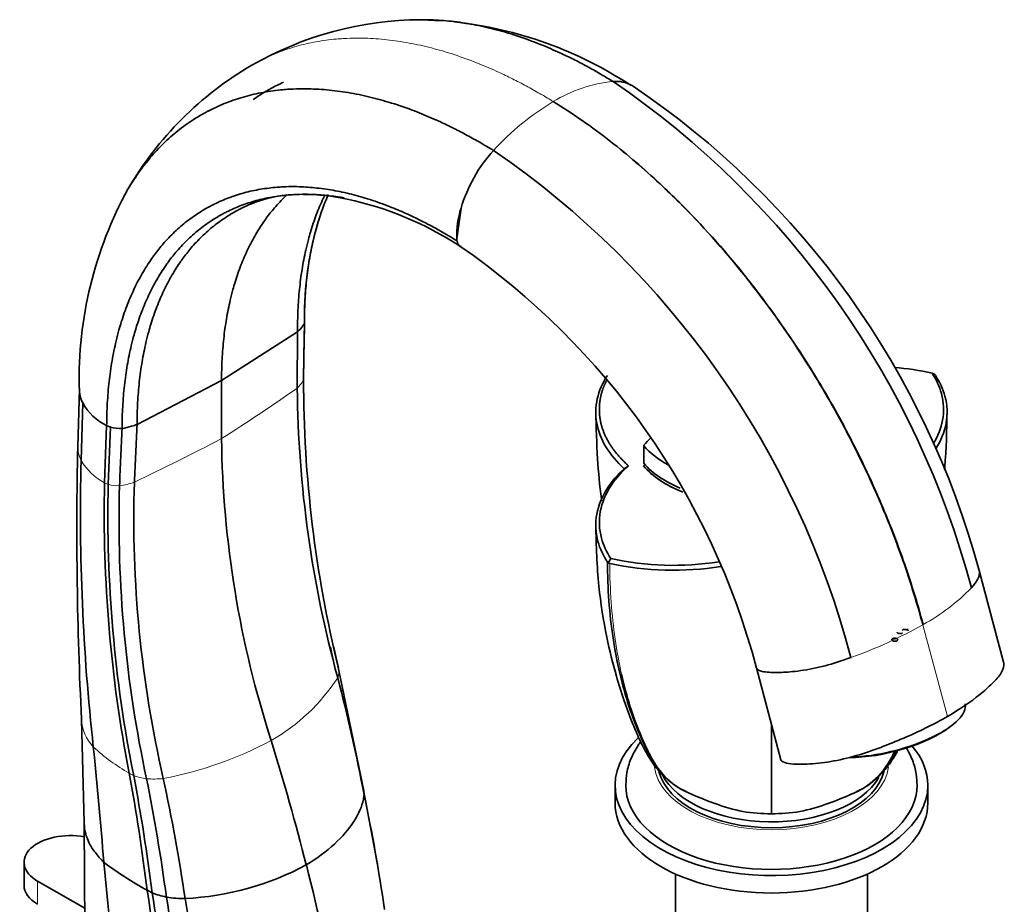
# Model space of a CAD drawing. Units: millimetres. Extents: x 0 to 1689, y 0 to 2334.
# Drawn here: x 1482 to 1620, y 535 to 659 of the extents above; entities that cross this region are included whole.
import ezdxf

# ---------------------------------------------------------------- set-up
doc = ezdxf.new("R2010")
doc.units = ezdxf.units.MM
doc.layers.add('DV6_Défaut', color=7, linetype='Continuous')
doc.layers.add('Défaut', color=7, linetype='Continuous')

# ---------------------------------------------------------------- blocks, each defined once
blk = doc.blocks.new('SE5')
at = {"layer": 'DV6_Défaut', "color": 7, "linetype": 'Continuous', "lineweight": 35}
for p, q in [((1543.38, 628.24), (1543.98, 632.53)), ((1521.83, 608.77), (1521.96, 616.54)), ((1520.98, 615.15), (1510.28, 608.29)), ((1520.93, 607.23), (1520.98, 615.15)), ((1498.4, 602.12), (1510.28, 608.29)), ((1510.28, 600.13), (1510.28, 608.29)), ((1610.59, 609.17), (1610.24, 609.34)), ((1490.28, 607.1), (1490.05, 599.01)), ((1490.52, 597.06), (1490.75, 605.14)), ((1493.83, 593.91), (1494.12, 601.95)), ((1494.12, 601.95), (1494.67, 601.73)), ((1494.35, 593.69), (1494.67, 601.73)), ((1569.67, 599.15), (1569.67, 596.7)), ((1567.53, 596.29), (1566.94, 595.88)), ((1569.64, 596.29), (1569.64, 596.29)), ((1564.7, 582.68), (1565.05, 583.25)), ((1620.3, 568.69), (1616.86, 581.59)), ((1526.13, 570.55), (1526.04, 570.93)), ((1526.79, 567.51), (1526.13, 570.55)), ((1530.28, 550.62), (1526.79, 567.51)), ((1585.53, 567.87), (1588.97, 554.97)), ((1490.58, 560.61), (1490.97, 546.08)), ((1587.64, 547.38), (1587.64, 559.8)), ((1612.74, 559.58), (1613.07, 559.83)), ((1598.59, 555.3), (1599.66, 555.38)), ((1565.64, 551.38), (1565.64, 548.93)), ((1609.64, 548.93), (1609.64, 551.38)), ((1531.97, 541.5), (1530.27, 550.69)), ((1490.97, 545.96), (1491.13, 521.1)), ((1482.5, 540.56), (1482.5, 537.3)), ((1532.2, 540.28), (1531.97, 541.5)), ((1574.14, 538.9), (1574.14, 521.99)), ((1601.14, 521.99), (1601.14, 538.9)), ((1491.05, 534.08), (1484.4, 537.91))]:
    blk.add_line(p, q, dxfattribs=at)
at = {"layer": 'DV6_Défaut', "color": 7, "linetype": 'Continuous', "lineweight": 18}
for p, q in [((1569.69, 599.1), (1569.69, 596.65)), ((1494.35, 593.69), (1493.83, 593.91)), ((1608.96, 573.96), (1608.93, 573.95)), ((1608.96, 573.96), (1608.98, 573.98)), ((1612.4, 561.06), (1608.96, 573.96)), ((1484.4, 537.91), (1484.4, 534.65))]:
    blk.add_line(p, q, dxfattribs=at)
at = {"layer": 'DV6_Défaut', "color": 7, "linetype": 'Continuous', "lineweight": 35}
for centre, radius, start, end in [((1538.56, 610.71), 48.3, 90.3066, 119.7925), ((1537.09, 603.06), 55.95, 85.891, 88.2381), ((1537.09, 603.06), 55.95, 56.5829, 83.9608), ((1538.85, 610.9), 48.29, 120.2036, 149.7843), ((1565.83, 645.98), 4.37, 59.8017, 96.1828), ((1565.65, 645.7), 4.64, 74.3233, 93.6106), ((1494.88, 547), 125.08, 14.8797, 55.7027), ((1501.44, 550.49), 119.53, 15.0815, 56.147), ((1563.75, 626.71), 20.61, 137.5355, 163.5868), ((1477.88, 537.43), 125.08, 14.7798, 55.5965), ((1545.47, 608.54), 55.21, 151.131, 181.3903), ((1521.26, 616.22), 18.23, 92.1552, 108.543), ((1521.26, 616.22), 18.23, 90.6141, 91.2756), ((1521.91, 607.66), 26.8, 76.9508, 90.2224), ((1518.45, 588.54), 46.22, 56.7727, 78.1258), ((1555.77, 628.68), 12.4, 161.9006, 182.0663), ((1570.7, 617.01), 48.76, 164.036, 180.2292), ((1545.15, 628.24), 1.77, 180.1211, 204.3885), ((1544.92, 628.13), 1.52, 188.7213, 204.3666), ((1544.18, 627.78), 0.697, 203.1741, 253.2204), ((1484.54, 541.17), 104.46, 14.8066, 55.4318), ((1519.9, 617.15), 2.19, 314.6202, 339.1836), ((1520.94, 616.57), 1.03, 348.9865, 353.5312), ((1601.45, 569.09), 41.19, 77.6886, 85.1382), ((1668.59, 607.22), 146.77, 179.3961, 180.2742), ((1691.92, 608.47), 170.1, 180.0069, 193.8019), ((1609.78, 608.39), 1.12, 34.0819, 44.2875), ((1494.59, 607.1), 4.31, 178.6394, 207.0774), ((1681.34, 608.91), 160.42, 180.6005, 195.3283), ((1497.45, 608.85), 7.66, 209.0106, 244.2564), ((1495.93, 605.99), 4.45, 253.4747, 274.5752), ((1495.45, 608.64), 7.13, 276.6995, 287.8181), ((1654.6, 602.06), 144.33, 180.7657, 197.907), ((2033.82, 587.34), 543.89, 178.771, 182.8126), ((1791.26, 589.79), 300.83, 178.6153, 186.3), ((1684.74, 589.56), 190.96, 178.6953, 191.0146), ((1678.94, 589.17), 184.64, 178.5968, 191.3723), ((1668.23, 588.65), 172.37, 178.3877, 192.1728), ((1661.18, 588.93), 163.24, 178.2193, 192.9525), ((1573.83, 623.49), 41.19, 257.6873, 278.9337), ((1564.71, 582.85), 0.17, 216.0218, 266.0899), ((1564.99, 582.95), 0.403, 223.0676, 255.6175), ((1573.83, 623.67), 42.06, 257.7293, 279.1585), ((1704.08, 609.08), 182.55, 192.106, 192.696), ((1280.21, 502.38), 254.63, 10.7784, 14.5864), ((975.21, 501.89), 519.94, 4.2656, 6.0596), ((1219.71, 502.17), 282.22, 7.0101, 10.3929), ((1232.07, 502.48), 270.57, 7.1699, 10.7098), ((1252.01, 502.19), 252.74, 7.6119, 11.4362), ((1250.86, 497.94), 257.05, 8.3928, 12.2177), ((1527.12, 549.98), 3.22, 0.3071, 11.5968), ((1287.18, 498.46), 248.57, 8.1987, 11.9644), ((1592.41, 585.17), 38.52, 242.6981, 250.9079), ((1582.88, 585.17), 38.52, 289.0921, 297.3019), ((1587.24, 567.6), 20.22, 248.3082, 271.1261), ((1588.04, 567.6), 20.22, 268.8739, 291.6918), ((1526.81, 585.07), 55.47, 233.3631, 240.8837), ((1135.75, 502.03), 360.03, 1.2526, 6.1434), ((1503.11, 575.98), 40.58, 272.8997, 298.0803), ((1236.98, 467.16), 294.43, 6.2539, 14.3589), ((1507.05, 549.61), 14.87, 240.9389, 243.9771), ((1245.76, 496.14), 257.27, 1.4554, 9.0502), ((1504.71, 547.01), 11.55, 248.7442, 259.1097), ((1251.97, 495.87), 251.81, 1.3845, 9.2269), ((1505.08, 550.86), 15.41, 260.444, 270.2903), ((1261.94, 494.69), 244.05, 1.3569, 9.6661), ((1259.81, 490.86), 249.37, 1.855, 10.3023)]:
    blk.add_arc(centre, radius, start, end, dxfattribs=at)
at = {"layer": 'DV6_Défaut', "color": 7, "linetype": 'Continuous', "lineweight": 18}
for centre, radius, start, end in [((1567.36, 630.46), 19.97, 95.758, 121.4069), ((1575.72, 616), 36.67, 120.7834, 137.8175), ((1356.62, 842.14), 286.68, 302.4128, 304.9707), ((1346.76, 911.98), 352.13, 295.4394, 297.6708), ((1497.52, 601.12), 8.09, 210.1314, 242.9306), ((1495.66, 597.91), 4.41, 252.8403, 273.5335), ((1494.99, 602.07), 8.63, 276.2559, 290.5648), ((1594.95, 599.55), 29.17, 298.768, 315.54), ((1576.9, 630.75), 65.21, 289.6411, 299.4197), ((1524.44, 567.35), 2.35, 338.7071, 13.1494), ((1503.82, 581.34), 27.21, 299.6071, 326.9554), ((1496.56, 560.9), 5.97, 182.3081, 223.6766), ((1492.39, 604.08), 52.64, 280.6236, 298.1978), ((1511.15, 577.33), 27.93, 227.4045, 240.2764), ((1501.43, 560.29), 8.31, 240.195, 245.0274), ((1500.71, 560.04), 7.8, 249.0309, 262.7953), ((1500.76, 563.51), 11.25, 264.7808, 276.8061)]:
    blk.add_arc(centre, radius, start, end, dxfattribs=at)
at = {"layer": 'DV6_Défaut', "color": 7, "linetype": 'Continuous', "lineweight": 35}
for centre, major_axis, ratio, start_param, end_param in [((1503.41, 621.47), (20.7, 0), 0.57735, -0.557185, -0.514049), ((1487.46, 612.26), (20.7, 0), 0.57735, -1.056747, -1.013612), ((1584.07, 595.15), (-16, 0), 0.57735, -0.573904, -0.453984), ((1569.87, 599.15), (0.2, 0), 0.57735, 2.687609, 3.595577), ((1584.07, 603.15), (-16, 0), 0.57735, 0.453984, 0.814516), ((1584.07, 592.29), (-16, 0), 0.57735, -0.472556, -0.447893), ((1584.07, 600.29), (-16, 0), 0.57735, 0.447893, 0.975194), ((1584.07, 600.29), (-16, 0), 0.57735, 0.447893, 0.982967), ((1569.87, 596.7), (0.2, 0), 0.57735, 3.141593, 3.595577), ((1584.07, 600.7), (-16, 0), 0.57735, 0.453984, 0.952434), ((1604.25, 559.98), (-10.63, -2.83), 0.345066, 1.03396, 3.141593), ((1604.32, 559.72), (-10.15, -2.71), 0.345066, 0.881208, 2.451271), ((1367.46, 568.27), (115.67, -200.35), 0.57735, 1.115658, 1.198902), ((1587.64, 551.38), (22, 0), 0.57735, 2.594939, 6.283185), ((1587.64, 551.38), (22, 0), 0.57735, 0, 0.449379), ((1587.64, 554.65), (16, 0), 0.57735, 3.284047, 6.148121), ((1587.64, 555.47), (-16, 0), 0.57735, 0.286481, 2.80863), ((1587.64, 551.38), (20.5, 0), 0.57735, 3.138329, 6.283185), ((1587.64, 551.38), (20.5, 0), 0.57735, 0, 0.015204), ((1587.64, 548.93), (22, 0), 0.57735, 3.141593, 6.283185), ((1489, 540.56), (6.5, 0), 0.57735, 1.257796, 3.926991), ((1489, 537.3), (6.5, 0), 0.57735, 3.141593, 3.926991)]:
    blk.add_ellipse(centre, major_axis=major_axis, ratio=ratio, start_param=start_param, end_param=end_param, dxfattribs=at)
at = {"layer": 'DV6_Défaut', "color": 7, "linetype": 'Continuous', "lineweight": 18}
blk.add_ellipse((1587.64, 554.65), major_axis=(16.5, 0), ratio=0.57735, start_param=3.216567, end_param=6.21235, dxfattribs=at)
at = {"layer": 'DV6_Défaut', "color": 7, "linetype": 'Continuous', "lineweight": 35}
for points, degree, knots in [([(1537.99, 659.01), (1538.19, 659.01), (1539.36, 659.02), (1541.52, 658.94), (1544.53, 658.58), (1547.56, 657.98), (1550.68, 657.15), (1553.23, 656.28), (1555.23, 655.51), (1556.56, 654.95), (1558.07, 654.28), (1559.78, 653.46), (1561.66, 652.48), (1563.12, 651.66), (1564.22, 651.02), (1564.82, 650.66), (1565.23, 650.41), (1565.36, 650.33)], 3, [0, 0, 0, 0, 0.024182, 0.138191, 0.2522, 0.366209, 0.475426, 0.594227, 0.641617, 0.689008, 0.736399, 0.803029, 0.869659, 0.936289, 0.957526, 0.98596, 1, 1, 1, 1]), ([(1519, 650.22), (1518.42, 649.96), (1516.95, 649.24), (1515.56, 648.37), (1514.73, 647.79)], 3, [0, 0, 0, 0, 0.382107, 1, 1, 1, 1]), ([(1496.8, 634.64), (1496.87, 634.77), (1497.43, 635.74), (1498.11, 636.8), (1499.2, 638.32), (1500.34, 639.77), (1502.09, 641.65), (1504.1, 643.42), (1506.07, 644.84), (1507.59, 645.74), (1509.15, 646.56), (1510.96, 647.38), (1513.5, 648.23), (1516.16, 648.84), (1518.3, 649.13), (1520.18, 649.27), (1522.09, 649.33), (1524.7, 649.22), (1527.7, 648.87), (1530.74, 648.27), (1533.86, 647.44), (1536.42, 646.58), (1538.41, 645.8), (1539.74, 645.24), (1541.26, 644.57), (1542.96, 643.75), (1544.85, 642.77), (1546.31, 641.95), (1547.41, 641.31), (1548.01, 640.95), (1548.42, 640.71), (1548.55, 640.62)], 3, [0, 0, 0, 0, 0.007958, 0.058678, 0.067117, 0.109398, 0.160119, 0.210839, 0.261559, 0.299577, 0.312279, 0.362999, 0.413719, 0.464439, 0.515159, 0.532036, 0.565879, 0.6166, 0.66732, 0.71804, 0.766628, 0.81948, 0.840563, 0.861646, 0.882729, 0.912372, 0.942014, 0.971656, 0.981104, 0.993754, 1, 1, 1, 1]), ([(1497.28, 635.47), (1497.69, 636.14), (1498.2, 636.93), (1499.2, 638.32), (1500.34, 639.77), (1502.09, 641.65), (1504.1, 643.42), (1506.07, 644.84), (1507.59, 645.74), (1509.15, 646.57), (1510.96, 647.38), (1513.5, 648.23), (1516.16, 648.84), (1518.3, 649.13), (1520.18, 649.27), (1522.09, 649.33), (1524.7, 649.22), (1527.7, 648.87), (1530.74, 648.27), (1533.86, 647.44), (1536.42, 646.58), (1538.41, 645.8), (1539.74, 645.24), (1541.26, 644.57), (1542.96, 643.75), (1544.85, 642.77), (1546.31, 641.95), (1547.41, 641.31), (1548.01, 640.95), (1548.42, 640.71), (1548.55, 640.62)], 3, [0, 0, 0, 0, 0.042552, 0.051135, 0.094141, 0.14573, 0.197319, 0.248908, 0.287577, 0.300497, 0.352086, 0.403675, 0.455264, 0.506853, 0.52402, 0.558442, 0.610032, 0.66162, 0.713209, 0.76263, 0.816388, 0.837832, 0.859276, 0.88072, 0.910871, 0.941021, 0.971171, 0.98078, 0.993647, 1, 1, 1, 1]), ([(1556.95, 647.5), (1559.67, 645.84), (1564.74, 642.3), (1570.64, 637.26), (1576.97, 631.15), (1581.66, 625.92), (1587.39, 618.59), (1592.18, 611.76), (1596.38, 604.68), (1599.73, 598.3), (1602.2, 593.13), (1604.52, 587.56), (1606.85, 581.28), (1608.18, 576.97), (1608.98, 573.98)], 3, [0, 0, 0, 0, 0.119473, 0.224035, 0.266227, 0.412982, 0.451015, 0.561163, 0.674165, 0.706491, 0.78574, 0.853245, 0.897315, 1, 1, 1, 1]), ([(1556.95, 647.5), (1559.67, 645.83), (1564.74, 642.3), (1570.63, 637.25), (1576.95, 631.15), (1581.64, 625.91), (1587.37, 618.58), (1592.15, 611.74), (1596.34, 604.66), (1599.69, 598.28), (1602.16, 593.11), (1604.48, 587.53), (1606.8, 581.25), (1608.13, 576.94), (1608.93, 573.95)], 3, [0, 0, 0, 0, 0.119473, 0.224035, 0.266227, 0.412982, 0.451015, 0.561163, 0.674165, 0.706491, 0.78574, 0.853245, 0.897315, 1, 1, 1, 1]), ([(1494.12, 601.95), (1494.13, 603.01), (1494.19, 605.11), (1494.44, 608.15), (1494.86, 611.07), (1495.35, 613.48), (1495.81, 615.28), (1496.33, 617.03), (1497.04, 619.05), (1498.08, 621.42), (1499.26, 623.63), (1500.22, 625.1), (1501.16, 626.39), (1502.15, 627.62), (1503.66, 629.21), (1505.39, 630.7), (1507.09, 631.89), (1508.39, 632.65), (1509.73, 633.33), (1511.29, 634.01), (1513.47, 634.71), (1515.74, 635.21), (1517.58, 635.43), (1519.19, 635.54), (1520.83, 635.57), (1523.06, 635.45), (1525.63, 635.12), (1528.22, 634.59), (1530.9, 633.85), (1533.08, 633.08), (1534.78, 632.4), (1535.92, 631.92), (1537.21, 631.32), (1538.67, 630.61), (1540.28, 629.76), (1541.52, 629.05), (1542.45, 628.5), (1542.96, 628.19), (1543.31, 627.97), (1543.42, 627.9)], 3, [0, 0, 0, 0, 0.036286, 0.072572, 0.108857, 0.145142, 0.166304, 0.181428, 0.217714, 0.253999, 0.290285, 0.32657, 0.332607, 0.362856, 0.399142, 0.435427, 0.471713, 0.498911, 0.507999, 0.544284, 0.58057, 0.616855, 0.653141, 0.665215, 0.689426, 0.725712, 0.761998, 0.798283, 0.833044, 0.870855, 0.885938, 0.901021, 0.916104, 0.93731, 0.958516, 0.979723, 0.986482, 0.995532, 1, 1, 1, 1]), ([(1496.29, 601.56), (1496.29, 602.6), (1496.35, 604.64), (1496.6, 607.6), (1497, 610.45), (1497.48, 612.8), (1497.93, 614.56), (1498.43, 616.26), (1499.13, 618.24), (1500.13, 620.56), (1501.29, 622.71), (1502.22, 624.15), (1503.13, 625.42), (1504.09, 626.62), (1505.57, 628.18), (1507.25, 629.65), (1508.91, 630.82), (1510.18, 631.56), (1511.48, 632.24), (1513, 632.91), (1515.13, 633.61), (1517.35, 634.11), (1519.15, 634.34), (1520.72, 634.45), (1522.31, 634.49), (1524.49, 634.39), (1526.34, 634.16), (1527.36, 633.99), (1527.54, 633.96)], 3, [0, 0, 0, 0, 0.047159, 0.094317, 0.141474, 0.188632, 0.216134, 0.23579, 0.282948, 0.330106, 0.377265, 0.424423, 0.432269, 0.471581, 0.518739, 0.565897, 0.613055, 0.648403, 0.660213, 0.707371, 0.754529, 0.801687, 0.848845, 0.864537, 0.896003, 0.943161, 0.990319, 1, 1, 1, 1]), ([(1510.28, 608.29), (1510.28, 609.3), (1510.34, 611.29), (1510.57, 614.17), (1510.95, 616.95), (1511.41, 619.24), (1511.84, 620.94), (1512.32, 622.6), (1512.99, 624.53), (1513.97, 626.78), (1515.08, 628.88), (1515.98, 630.28), (1516.87, 631.51), (1517.8, 632.68), (1518.8, 633.74), (1519.41, 634.32), (1519.5, 634.4)], 3, [0, 0, 0, 0, 0.0896352, 0.1792693, 0.2689025, 0.3585362, 0.4108101, 0.4481707, 0.5378049, 0.627439, 0.7170735, 0.8067074, 0.8216203, 0.8963414, 0.9859759, 1, 1, 1, 1]), ([(1521.95, 616.38), (1521.94, 617.41), (1521.99, 619.44), (1522.22, 622.39), (1522.6, 625.23), (1523.06, 627.57), (1523.5, 629.32), (1523.99, 631.02), (1524.56, 632.68), (1525.08, 633.94), (1525.29, 634.42)], 3, [0, 0, 0, 0, 0.150929, 0.301856, 0.452781, 0.603708, 0.691727, 0.754635, 0.905563, 1, 1, 1, 1]), ([(1498.4, 602.12), (1498.4, 603.14), (1498.46, 605.17), (1498.69, 608.1), (1499.08, 610.93), (1499.55, 613.26), (1499.99, 615), (1500.48, 616.7), (1501.16, 618.67), (1502.15, 620.97), (1503.28, 623.11), (1504.2, 624.55), (1505.1, 625.81), (1506.05, 627.01), (1507.5, 628.57), (1509.16, 630.03), (1510.79, 631.21), (1512.05, 631.96), (1513.34, 632.64), (1514.38, 633.11), (1515.29, 633.44), (1515.51, 633.52)], 3, [0, 0, 0, 0, 0.065309, 0.130617, 0.195924, 0.261232, 0.29932, 0.326541, 0.391849, 0.457157, 0.522465, 0.587773, 0.598639, 0.653082, 0.71839, 0.783698, 0.849006, 0.897959, 0.914314, 0.979622, 1, 1, 1, 1]), ([(1520.98, 615.15), (1520.97, 616.17), (1521.01, 618.19), (1521.22, 621.11), (1521.59, 623.92), (1522.03, 626.24), (1522.46, 627.97), (1522.93, 629.66), (1523.59, 631.62), (1524.28, 633.25), (1524.68, 634.09), (1524.73, 634.19)], 3, [0, 0, 0, 0, 0.139996, 0.279989, 0.419982, 0.559975, 0.641618, 0.69997, 0.839964, 0.979957, 1, 1, 1, 1]), ([(1608.96, 573.96), (1608.16, 576.96), (1606.82, 581.26), (1604.5, 587.55), (1602.18, 593.12), (1599.71, 598.29), (1596.35, 604.66), (1592.16, 611.74), (1587.51, 618.38), (1584.79, 621.88), (1584.19, 622.63)], 3, [0, 0, 0, 0, 0.177212, 0.253267, 0.369767, 0.506534, 0.562321, 0.757338, 0.94743, 1, 1, 1, 1]), ([(1566.94, 595.88), (1565.88, 596.85), (1565.01, 597.88), (1563.7, 600.03), (1563.27, 601.15), (1562.86, 603.42), (1562.89, 604.57), (1563.39, 606.83), (1563.87, 607.94), (1564.57, 609.01)], 3, [0, 0, 0, 0, 0.25, 0.25, 0.5, 0.5, 0.75, 0.75, 1, 1, 1, 1]), ([(1564.5, 608.39), (1564.08, 607.59), (1563.84, 606.84), (1563.64, 606.22), (1563.54, 605.55), (1563.3, 604.08), (1563.58, 602.64), (1563.9, 600.97), (1564.91, 599.33), (1565.81, 597.88), (1567.53, 596.29)], 2, [0, 0, 0, 0.129233, 0.129233, 0.231676, 0.231676, 0.462173, 0.462173, 0.731087, 0.731087, 1, 1, 1]), ([(1610.24, 609.34), (1610.83, 608.4), (1611.29, 607.45), (1611.89, 605.21), (1611.94, 603.94), (1611.51, 601.58), (1611.06, 600.44), (1610.4, 599.37)], 3, [0, 0, 0, 0, 0.291888, 0.291888, 0.663862, 0.663862, 1, 1, 1, 1]), ([(1610.76, 598.68), (1611.48, 599.83), (1611.99, 601.05), (1612.45, 603.53), (1612.39, 604.83), (1611.78, 607.1), (1611.31, 608.07), (1610.71, 609.01)], 3, [0, 0, 0, 0, 0.34875, 0.34875, 0.714291, 0.714291, 1, 1, 1, 1]), ([(1562.93, 604.06), (1562.98, 601.57), (1563.1, 597.78), (1563.47, 593.41), (1563.75, 591.42), (1563.77, 591.31)], 3, [0, 0, 0, 0, 0.536471, 0.974421, 1, 1, 1, 1]), ([(1612, 595.75), (1612.01, 595.87), (1612.23, 598.59), (1612.3, 601.15), (1612.36, 604.06)], 3, [0, 0, 0, 0, 0.042606, 1, 1, 1, 1]), ([(1566.94, 595.88), (1566.04, 595.04), (1565.23, 594.16), (1563.85, 592.05), (1563.3, 590.77), (1562.84, 588.23), (1562.9, 586.93), (1563.5, 584.66), (1563.98, 583.69), (1564.57, 582.75)], 3, [0, 0, 0, 0, 0.216911, 0.216911, 0.498435, 0.498435, 0.779959, 0.779959, 1, 1, 1, 1]), ([(1565.05, 583.25), (1564.46, 584.18), (1563.99, 585.13), (1563.4, 587.37), (1563.34, 588.64), (1563.79, 591.13), (1564.33, 592.38), (1565.73, 594.5), (1566.57, 595.41), (1567.53, 596.29)], 3, [0, 0, 0, 0, 0.217815, 0.217815, 0.495393, 0.495393, 0.772971, 0.772971, 1, 1, 1, 1]), ([(1562.93, 588.2), (1563, 584.94), (1563.15, 579.89), (1564.31, 572.59), (1565.63, 567.29), (1566.96, 563.04), (1568.2, 559.74), (1569.47, 556.97), (1570.65, 554.8), (1572.29, 552.74), (1573.53, 551.79), (1574.3, 551.22)], 3, [0, 0, 0, 0, 0.205571, 0.379058, 0.519377, 0.613092, 0.723852, 0.786059, 0.852813, 0.92394, 1, 1, 1, 1]), ([(1571.71, 553.66), (1571.56, 553.86), (1571.42, 554.06), (1570.89, 554.85), (1570.54, 555.49), (1569.88, 556.81), (1569.56, 557.48), (1568.65, 559.56), (1568.09, 561), (1566.61, 565.5), (1565.86, 568.72), (1564.85, 575.48), (1564.59, 579.04), (1564.57, 582.75)], 3, [0, 0, 0, 0, 0.0288635, 0.0288635, 0.1097919, 0.1097919, 0.1907204, 0.1907204, 0.3525774, 0.3525774, 0.6762913, 0.6762913, 1, 1, 1, 1]), ([(1616.78, 581.8), (1616.89, 581.55), (1616.98, 580.88), (1616.47, 579.93), (1615.91, 579.28), (1615.76, 579.12)], 3, [0, 0, 0, 0, 0.3274249, 0.8306807, 1, 1, 1, 1]), ([(1605.16, 572.04), (1605.12, 572.05), (1605.07, 572.06), (1605.03, 572.07), (1604.98, 572.07), (1604.93, 572.07), (1604.88, 572.06), (1604.84, 572.06), (1604.79, 572.05), (1604.75, 572.03), (1604.72, 572.02), (1604.68, 572), (1604.66, 571.98), (1604.63, 571.97), (1604.61, 571.94), (1604.6, 571.92), (1604.59, 571.9), (1604.58, 571.88), (1604.58, 571.85), (1604.59, 571.83), (1604.59, 571.8), (1604.61, 571.78), (1604.62, 571.76), (1604.65, 571.73), (1604.68, 571.71), (1604.71, 571.69), (1604.74, 571.67), (1604.79, 571.66), (1604.83, 571.65), (1604.87, 571.64), (1604.92, 571.63), (1604.97, 571.62), (1605.02, 571.62), (1605.07, 571.63), (1605.11, 571.63), (1605.16, 571.64), (1605.2, 571.65), (1605.24, 571.66), (1605.28, 571.68), (1605.31, 571.7), (1605.34, 571.71), (1605.36, 571.73), (1605.38, 571.76), (1605.39, 571.78), (1605.4, 571.8), (1605.41, 571.82), (1605.41, 571.85), (1605.41, 571.87), (1605.4, 571.89), (1605.38, 571.92), (1605.37, 571.94), (1605.34, 571.96), (1605.32, 571.98), (1605.28, 572), (1605.25, 572.02), (1605.22, 572.03), (1605.19, 572.04), (1605.16, 572.04)], 3, [0, 0, 0, 0, 0.056272, 0.056272, 0.056272, 0.112677, 0.112677, 0.112677, 0.166971, 0.166971, 0.166971, 0.218225, 0.218225, 0.218225, 0.267723, 0.267723, 0.267723, 0.317502, 0.317502, 0.317502, 0.369294, 0.369294, 0.369294, 0.423915, 0.423915, 0.423915, 0.480954, 0.480954, 0.480954, 0.538884, 0.538884, 0.538884, 0.59577, 0.59577, 0.59577, 0.650277, 0.650277, 0.650277, 0.702269, 0.702269, 0.702269, 0.75264, 0.75264, 0.75264, 0.802758, 0.802758, 0.802758, 0.853962, 0.853962, 0.853962, 0.907227, 0.907227, 0.907227, 0.962891, 0.962891, 0.962891, 1, 1, 1, 1]), ([(1605.3, 572.89), (1605.31, 572.87), (1605.32, 572.85), (1605.33, 572.83), (1605.35, 572.81), (1605.38, 572.8), (1605.41, 572.78), (1605.44, 572.76), (1605.47, 572.75), (1605.52, 572.73), (1605.56, 572.72), (1605.61, 572.71), (1605.65, 572.7), (1605.7, 572.7), (1605.75, 572.7), (1605.8, 572.7), (1605.85, 572.7), (1605.9, 572.71), (1605.94, 572.71), (1605.98, 572.72), (1606.02, 572.74), (1606.05, 572.75), (1606.06, 572.76), (1606.08, 572.77), (1606.09, 572.78)], 3, [0, 0, 0, 0, 0.112221, 0.112221, 0.112221, 0.238088, 0.238088, 0.238088, 0.370884, 0.370884, 0.370884, 0.50958, 0.50958, 0.50958, 0.650425, 0.650425, 0.650425, 0.788716, 0.788716, 0.788716, 0.921248, 0.921248, 0.921248, 1, 1, 1, 1]), ([(1606.11, 573.23), (1606.08, 573.22), (1606.07, 573.2), (1606.06, 573.19), (1606.05, 573.17), (1606.05, 573.15), (1606.05, 573.14)], 3, [0, 0, 0, 0, 0.4998383, 0.4998383, 0.4998383, 1, 1, 1, 1]), ([(1606.88, 573.11), (1606.88, 573.12), (1606.87, 573.14), (1606.86, 573.15), (1606.85, 573.17), (1606.83, 573.18), (1606.8, 573.2), (1606.78, 573.21), (1606.74, 573.23), (1606.7, 573.24), (1606.67, 573.25), (1606.62, 573.26), (1606.58, 573.27), (1606.53, 573.28), (1606.48, 573.28), (1606.43, 573.28), (1606.38, 573.29), (1606.33, 573.28), (1606.29, 573.28), (1606.24, 573.27), (1606.2, 573.27), (1606.17, 573.26), (1606.14, 573.25), (1606.12, 573.24), (1606.11, 573.23)], 3, [0, 0, 0, 0, 0.086053, 0.086053, 0.086053, 0.2124376, 0.2124376, 0.2124376, 0.3431088, 0.3431088, 0.3431088, 0.4796722, 0.4796722, 0.4796722, 0.6217318, 0.6217318, 0.6217318, 0.7664242, 0.7664242, 0.7664242, 0.9089426, 0.9089426, 0.9089426, 1, 1, 1, 1]), ([(1585.53, 567.87), (1585.6, 567.64), (1586.36, 567.27), (1588.41, 567.21), (1591.09, 567.35), (1594.32, 567.91), (1597, 568.69), (1598.45, 569.2), (1598.82, 569.33)], 3, [0, 0, 0, 0, 0.126034, 0.303904, 0.481428, 0.703873, 0.925451, 1, 1, 1, 1]), ([(1620.3, 568.68), (1620.31, 568.65), (1620.31, 568.62), (1620.4, 568.17), (1620.26, 567.7), (1619.67, 566.71), (1619.21, 566.2), (1618.17, 565.17), (1617.59, 564.66), (1615.68, 563.11), (1614.14, 562.07), (1612.4, 561.06)], 3, [0, 0, 0, 0, 0.014576, 0.014576, 0.211661, 0.211661, 0.408746, 0.408746, 0.60583, 0.60583, 1, 1, 1, 1]), ([(1566.56, 566.99), (1566.91, 565.42), (1567.32, 563.9), (1568.26, 560.94), (1568.79, 559.5), (1569.68, 557.43), (1569.99, 556.76), (1570.65, 555.45), (1570.99, 554.8), (1572.14, 553.06), (1573.05, 552.1), (1574.33, 551.2), (1574.55, 551.05), (1574.78, 550.92)], 3, [0, 0, 0, 0, 0.236184, 0.236184, 0.474862, 0.474862, 0.5942, 0.5942, 0.713539, 0.713539, 0.952216, 0.952216, 1, 1, 1, 1]), ([(1612.4, 561.06), (1610.65, 560.05), (1608.73, 559.09), (1605.61, 557.73), (1604.53, 557.29), (1602.32, 556.44), (1601.19, 556.04), (1598.82, 555.32), (1597.63, 555.02), (1595.24, 554.57), (1594.1, 554.44), (1592.48, 554.35), (1591.96, 554.34), (1590.95, 554.34), (1590.47, 554.37), (1589.65, 554.5), (1589.3, 554.61), (1589.04, 554.83), (1589, 554.9), (1588.98, 554.97)], 3, [0, 0, 0, 0, 0.2604196, 0.2604196, 0.3906294, 0.3906294, 0.5208392, 0.5208392, 0.651049, 0.651049, 0.7812589, 0.7812589, 0.8463638, 0.8463638, 0.9114687, 0.9114687, 0.9765736, 0.9765736, 1, 1, 1, 1]), ([(1569.23, 557.48), (1569.11, 557.31), (1568.58, 556.55), (1567.83, 555.14), (1567.24, 553.23), (1567.2, 552.06), (1567.18, 551.44)], 3, [0, 0, 0, 0, 0.095625, 0.420372, 0.735094, 1, 1, 1, 1]), ([(1598.82, 550.12), (1599.66, 550.43), (1600.44, 550.84), (1602.22, 552.09), (1603.13, 553.05), (1604.28, 554.78), (1604.62, 555.42), (1604.97, 556.11), (1604.98, 556.14), (1605, 556.17)], 3, [0, 0, 0, 0, 0.306127, 0.306127, 0.761833, 0.761833, 0.989685, 0.989685, 1, 1, 1, 1]), ([(1605.07, 556.15), (1604.74, 555.5), (1604.4, 554.86), (1603.24, 553.11), (1602.3, 552.14), (1600.99, 551.21), (1600.76, 551.07), (1600.52, 550.93)], 3, [0, 0, 0, 0, 0.291141, 0.291141, 0.879958, 0.879958, 1, 1, 1, 1]), ([(1600.99, 551.22), (1601.75, 551.79), (1602.99, 552.74), (1604.42, 554.55), (1605.13, 555.73), (1605.37, 556.16)], 3, [0, 0, 0, 0, 0.4060849, 0.7858295, 1, 1, 1, 1]), ([(1608.11, 551.63), (1608.07, 552.3), (1607.99, 553.51), (1607.39, 555.24), (1606.83, 556.28), (1606.59, 556.68)], 3, [0, 0, 0, 0, 0.343525, 0.737748, 1, 1, 1, 1]), ([(1522.21, 540.18), (1523.69, 541.09), (1526.36, 543.07), (1529.13, 546.29), (1530.12, 548.61), (1530.32, 549.8), (1530.34, 549.99)], 3, [0, 0, 0, 0, 0.312772, 0.625544, 0.938316, 1, 1, 1, 1]), ([(1493.71, 540.56), (1493.55, 540.72), (1492.93, 541.36), (1492.13, 542.38), (1491.51, 543.55), (1491.08, 544.74), (1490.97, 545.56), (1490.97, 546.07)], 3, [0, 0, 0, 0, 0.09203, 0.360111, 0.562403, 0.720222, 1, 1, 1, 1])]:
    blk.add_open_spline(points, degree=degree, knots=knots, dxfattribs=at)
at = {"layer": 'DV6_Défaut', "color": 7, "linetype": 'Continuous', "lineweight": 18}
for points, knots in [([(1556.95, 647.5), (1556.82, 647.59), (1556.4, 647.84), (1555.78, 648.21), (1554.65, 648.87), (1553.14, 649.71), (1551.2, 650.72), (1549.44, 651.56), (1547.88, 652.26), (1546.5, 652.83), (1544.45, 653.63), (1541.82, 654.52), (1538.6, 655.37), (1535.47, 655.98), (1532.37, 656.35), (1529.69, 656.46), (1527.72, 656.39), (1525.78, 656.25), (1523.57, 655.95), (1520.84, 655.32), (1518.22, 654.44), (1516.35, 653.6), (1515.15, 652.96), (1514.75, 652.74), (1514.55, 652.63)], [0, 0, 0, 0, 0.008757, 0.026494, 0.039741, 0.081301, 0.122862, 0.164423, 0.193984, 0.223544, 0.253104, 0.327207, 0.395332, 0.466446, 0.53756, 0.608674, 0.656124, 0.679787, 0.750901, 0.822015, 0.893129, 0.964243, 0.982053, 1, 1, 1, 1]), ([(1520.93, 607.23), (1520.97, 607.26), (1521.04, 607.34), (1521.15, 607.45), (1521.25, 607.56), (1521.32, 607.63), (1521.35, 607.67), (1521.41, 607.73), (1521.51, 607.86), (1521.64, 608.05), (1521.74, 608.24), (1521.8, 608.38), (1521.82, 608.45)], [0, 0, 0, 0, 0.095336, 0.190672, 0.286008, 0.381344, 0.381344, 0.381344, 0.536008, 0.690672, 0.845336, 1, 1, 1, 1]), ([(1490.52, 597.06), (1490.45, 597.19), (1490.23, 597.7), (1490.07, 598.35), (1490.05, 598.88), (1490.05, 599)], [0, 0, 0, 0, 0.206586, 0.808367, 1, 1, 1, 1]), ([(1564.89, 582.56), (1564.91, 578.84), (1565.17, 575.29), (1565.9, 570.23), (1566.2, 568.59), (1566.56, 566.99)], [0, 0, 0, 0, 0.66435, 0.66435, 1, 1, 1, 1])]:
    blk.add_open_spline(points, degree=3, knots=knots, dxfattribs=at)
at = {"layer": 'DV6_Défaut', "color": 7, "linetype": 'Continuous', "lineweight": 35}
for points in [[(1521.82, 608.45), (1521.86, 611.09), (1521.9, 613.73), (1521.95, 616.38)], [(1495.93, 593.5), (1496.05, 596.18), (1496.17, 598.87), (1496.29, 601.56)], [(1498.02, 594), (1498.15, 596.7), (1498.28, 599.41), (1498.4, 602.12)], [(1606.81, 573.37), (1606.81, 573.35), (1606.81, 573.34), (1606.83, 573.32)], [(1576.46, 550.13), (1575.65, 550.42), (1574.9, 550.81), (1574.2, 551.29)]]:
    blk.add_open_spline(points, degree=3, dxfattribs=at)

msp = doc.modelspace()

# ---------------------------------------------------------------- block references
at = {"layer": 'Défaut'}
msp.add_blockref('SE5', (0, 0), dxfattribs=at)

doc.saveas('drawing.dxf')
